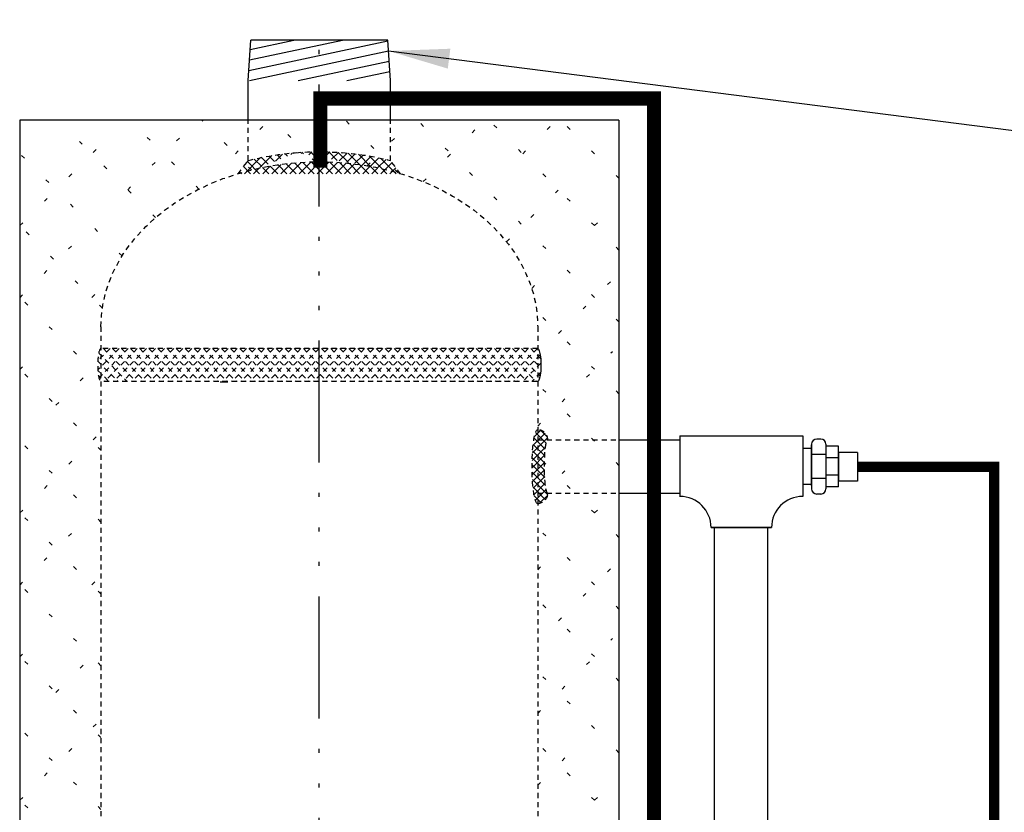
# Model space of a CAD drawing. Extents: x 65 to 495, y 106 to 351.
# Drawn here: x 294 to 319, y 274 to 293 of the extents above; entities that cross this region are included whole.
import ezdxf

# ---------------------------------------------------------------- set-up
doc = ezdxf.new("R2010")
doc.units = 0
doc.header["$LTSCALE"] = 0.25
doc.header["$MEASUREMENT"] = 0
for name, pattern in [('ACAD_ISO07W100', [3, 0, -3]), ('ACAD_ISO14W100', [24, 12, -3, 0, -3, 0, -3, 0, -3]), ('HIDDENX2', [0.75, 0.5, -0.25])]:
    doc.linetypes.add(name, pattern=pattern)
doc.layers.get('0').update_dxf_attribs({"color": 250, "linetype": 'CONTINUOUS'})
for name, color, linetype in [('1', 1, 'CONTINUOUS'), ('C', 3, 'ACAD_ISO14W100'), ('DIM-TEXT', 3, 'CONTINUOUS'), ('H1', 6, 'ACAD_ISO07W100'), ('H3', 3, 'HIDDENX2')]:
    doc.layers.add(name, color=color, linetype=linetype)
doc.styles.add('TXT', font='txt.shx', dxfattribs={"width": 0.9, "height": 1.5})
doc.dimstyles.new('Dim1', dxfattribs={"dimscale": 12, "dimtxt": 1.5, "dimasz": 0.125, "dimexe": 0.0625, "dimexo": 0.0625, "dimgap": 0.0625, "dimtad": 0, "dimtih": 1, "dimtoh": 1, "dimdec": 4, "dimzin": 0, "dimdsep": 46, "dimlunit": 5, "dimtxsty": 'TXT', "dimcen": 0, "dimclrd": 256, "dimclre": 256, "dimclrt": 4, "dimadec": 0, "dimazin": 0, "dimtfac": 1, "dimtdec": 4, "dimtmove": 0, "dimatfit": 2, "dimfxl": 0, "dimfrac": 2, "dimtolj": 1, "dimtzin": 0, "dimarcsym": 0})

msp = doc.modelspace()

# ---------------------------------------------------------------- hatches: boundary and pattern name
at = {"layer": 'H3'}
h = msp.add_hatch(dxfattribs=at)
h.set_pattern_fill('ANSI37', color=256, scale=1.26597, angle=180, style=0)
h.set_pattern_definition([(315, (481.1005, 263.39015), (-0.111897, -0.111897), []), (225, (481.1005, 263.39015), (-0.111897, 0.111897), [])])
edge = h.paths.add_edge_path()
edge.add_ellipse((301.70665, 285.84617), major_axis=(5.375, 0), ratio=0.75471698, start_angle=96.007069, end_angle=111.844757, ccw=False)
edge.add_spline(control_points=[(301.12436, 290.12971), (301.51119, 290.16044), (301.90211, 290.16044), (302.28895, 290.12971)], knot_values=[4.60754585, 4.60754585, 4.60754585, 4.60754585, 4.81723211, 4.81723211, 4.81723211, 4.81723211], degree=3, periodic=0)
edge.add_ellipse((301.70665, 285.84617), major_axis=(5.375, 0), ratio=0.75471698, start_angle=83.992931, end_angle=96.007069, ccw=False)
edge.add_ellipse((301.70665, 285.84617), major_axis=(5.375, 0), ratio=0.75471698, start_angle=68.155243, end_angle=83.992931, ccw=False)
edge.add_spline(control_points=[(302.26915, 290.13126), (302.67237, 290.10031), (303.07113, 290.0356), (303.45665, 289.93922)], knot_values=[4.81365665, 4.81365665, 4.81365665, 4.81365665, 5.03215209, 5.03215209, 5.03215209, 5.03215209], degree=3, periodic=0)
edge.add_line((303.70665, 289.61149), (303.45665, 289.93922))
edge.add_line((299.70665, 289.61149), (299.95665, 289.93962))
edge.add_spline(control_points=[(299.95665, 289.93962), (300.34217, 290.03574), (300.74104, 290.09976), (301.14415, 290.13079)], knot_values=[4.39265883, 4.39265883, 4.39265883, 4.39265883, 4.61110678, 4.61110678, 4.61110678, 4.61110678], degree=3, periodic=0)
h = msp.add_hatch(dxfattribs=at)
h.set_pattern_fill('ANSI37', color=256, style=0)
h.set_pattern_definition([(135, (457.85744, 184.91917), (0.08838835, 0.08838835), []), (45, (457.85744, 184.91917), (0.08838835, -0.08838835), [])])
edge = h.paths.add_edge_path()
edge.add_ellipse((307.33165, 282.40277), major_axis=(0, 0.65625), ratio=0.12757643, start_angle=0, end_angle=180, ccw=False)
edge.add_arc((307.08165, 283.05902), 0.25, 360, 450)
edge.add_ellipse((307.08165, 282.40277), major_axis=(0, 0.90625), ratio=0.15386153, start_angle=0, end_angle=180)
edge.add_arc((307.08165, 281.74652), 0.25, 270, 360)

# ---------------------------------------------------------------- linework, layer by layer
for p, q in [((299.95665, 291.90277), (300.01782, 292.90277)), ((299.97209, 292.15519), (303.39658, 292.88496)), ((299.98793, 292.41418), (302.2807, 292.90277)), ((300.00377, 292.67317), (301.08121, 292.90277)), ((303.39549, 292.90277), (300.01782, 292.90277)), ((303.45665, 291.90277), (303.39549, 292.90277)), ((299.98709, 291.90277), (303.41201, 292.63263)), ((301.18658, 291.90277), (303.42745, 292.38031)), ((302.38606, 291.90277), (303.44288, 292.12798)), ((299.95665, 290.9293), (299.95665, 291.90277)), ((303.45665, 290.93002), (303.45665, 291.90277)), ((294.33165, 290.9293), (294.33165, 246.7934)), ((309.08165, 290.9293), (294.33165, 290.9293)), ((309.08165, 290.9293), (309.08165, 262.83688)), ((299.45753, 284.48487), (299.26462, 284.48487)), ((310.58165, 283.15789), (310.58165, 281.6702)), ((310.58165, 283.15789), (310.58165, 281.6702)), ((310.58165, 283.15789), (310.58165, 281.6702)), ((310.58165, 283.15789), (313.60419, 283.15789)), ((310.58165, 283.14662), (310.58165, 281.65893)), ((313.60419, 283.15789), (313.60419, 281.6702)), ((309.08165, 283.05902), (310.58165, 283.05902)), ((313.82082, 282.85077), (313.60419, 282.85077)), ((313.82082, 281.96014), (313.60419, 281.96014)), ((309.08165, 281.74652), (310.58165, 281.74652)), ((312.83677, 280.90277), (311.34908, 280.90277)), ((312.83677, 280.90277), (311.34908, 280.90277)), ((311.34908, 280.90277), (312.83677, 280.90277)), ((312.83677, 280.90277), (311.34908, 280.90277)), ((312.83677, 280.90277), (311.34908, 280.90277)), ((311.34908, 280.90277), (312.83677, 280.90277)), ((312.83677, 280.90277), (311.34908, 280.90277)), ((311.42415, 280.90277), (311.42415, 261.02777)), ((312.73915, 280.90277), (312.73915, 261.02777))]:
    msp.add_line(p, q)
for centre, start, end in [((310.58165, 280.90277), 0, 90), ((310.58165, 280.90277), 0, 90), ((313.60419, 280.90277), 90, 180)]:
    msp.add_arc(centre, 0.76743, start, end)
at = {"extrusion": (0, 0, -1)}
msp.add_ellipse((307.08165, 284.90277), major_axis=(0, -0.40566), ratio=0.19484335, start_param=3.14159265, end_param=6.28318531, dxfattribs=at)
at = {"layer": '1'}
for p, q in [((314.04658, 283.08259), (313.95134, 283.08259)), ((313.82082, 282.95207), (313.82082, 281.85885)), ((313.82082, 281.93875), (313.82082, 282.93957)), ((314.1771, 282.95207), (314.1771, 281.85885)), ((314.48867, 282.90586), (314.1771, 282.90586)), ((314.48867, 281.90505), (314.48867, 282.90586)), ((314.1771, 282.70127), (313.82082, 282.70127)), ((314.48867, 282.61817), (314.1771, 282.61817)), ((314.48867, 282.7573), (314.48867, 282.05361)), ((314.95075, 282.75092), (314.48867, 282.75092)), ((314.95075, 282.75092), (314.95075, 282.04723)), ((314.1771, 282.10964), (313.82082, 282.10964)), ((314.48867, 282.19274), (314.1771, 282.19274)), ((314.48867, 281.90505), (314.1771, 281.90505)), ((314.95075, 282.04723), (314.48867, 282.04723)), ((314.04658, 281.72833), (313.95134, 281.72833))]:
    msp.add_line(p, q, dxfattribs=at)
msp.add_lwpolyline([(301.73155, 289.76127, 0.35, 0.35, 0), (301.73155, 291.46508, 0.35, 0.35, 0), (309.94528, 291.46508, 0.35, 0.35, 0), (309.94528, 264.17078, 0.25, 0.25, 0), (306.81165, 264.17078, 0.25, 0.25, 0)], format="xyseb", dxfattribs=at)
at = {"layer": '1', "const_width": 0.25}
msp.add_lwpolyline([(314.95075, 282.39908), (318.31809, 282.39908), (318.31809, 262.65277), (309.74352, 262.65277)], dxfattribs=at)
at = {"layer": '1'}
for centre, start, end in [((313.95134, 282.95207), 90, 180), ((314.04658, 282.95207), 0, 90), ((313.95134, 281.85885), 180, 270), ((314.04658, 281.85885), 270, 0)]:
    msp.add_arc(centre, 0.13052, start, end, dxfattribs=at)
at = {"layer": 'C'}
msp.add_line((301.70665, 200.60736), (301.70665, 293.40277), dxfattribs=at)
at = {"layer": 'H1'}
for p, q in [((297.67574, 288.53234), (295.27877, 290.9293)), ((296.99065, 289.21742), (298.70253, 290.9293)), ((298.74235, 289.23349), (297.04654, 290.9293)), ((300.03752, 289.70609), (298.8143, 290.9293)), ((299.6423, 290.10131), (300.4703, 290.9293)), ((301.60526, 289.90612), (300.58207, 290.9293)), ((303.64576, 289.63339), (302.34984, 290.9293)), ((309.08165, 285.96526), (304.11761, 290.9293)), ((304.26263, 289.41834), (305.7736, 290.9293)), ((309.08165, 287.73302), (305.88537, 290.9293)), ((306.71337, 290.10131), (307.54137, 290.9293)), ((309.08165, 289.50079), (307.65314, 290.9293)), ((294.339, 288.33354), (296.54871, 290.54325)), ((302.88465, 289.80812), (303.61978, 290.54325)), ((296.85167, 287.58864), (294.33165, 290.10865)), ((306.31546, 287.93564), (308.03919, 289.65937)), ((308.48114, 288.33354), (309.08165, 288.93406)), ((296.36627, 286.30627), (294.33165, 288.34089)), ((294.33165, 286.55843), (295.66483, 287.8916)), ((296.10677, 286.56577), (296.56122, 287.02022)), ((306.9352, 286.78761), (307.15531, 287.00772)), ((307.59725, 285.68189), (309.08165, 287.16629)), ((296.33165, 284.57312), (294.33165, 286.57312)), ((309.08165, 284.19749), (307.05878, 286.22036)), ((294.33165, 284.79066), (294.78094, 285.23995)), ((295.22288, 283.91412), (296.33165, 285.02289)), ((307.08165, 283.39852), (308.92308, 285.23995)), ((296.33165, 282.80535), (294.33165, 284.80535)), ((309.08165, 282.42972), (307.08165, 284.42972)), ((294.339, 281.26247), (296.33165, 283.25513)), ((296.33165, 281.03759), (294.33165, 283.03759)), ((309.08165, 280.66196), (307.08165, 282.66196)), ((307.08165, 281.63076), (308.03919, 282.5883)), ((308.48114, 281.26247), (309.08165, 281.86299)), ((296.33165, 279.26982), (294.33165, 281.26982)), ((309.08165, 278.89419), (307.08165, 280.89419)), ((294.33165, 279.48736), (295.66483, 280.82053)), ((307.08165, 279.86299), (307.15531, 279.93665)), ((307.59725, 278.61082), (309.08165, 280.09522)), ((296.10677, 279.49471), (296.33165, 279.71959)), ((296.33165, 277.50205), (294.33165, 279.50205)), ((309.08165, 277.12642), (307.08165, 279.12642)), ((294.33165, 277.71959), (294.78094, 278.16888)), ((307.08165, 276.32746), (308.92308, 278.16888)), ((296.33165, 275.73429), (294.33165, 277.73429)), ((295.22288, 276.84306), (296.33165, 277.95182)), ((309.08165, 275.35865), (307.08165, 277.35865)), ((294.339, 274.1914), (296.33165, 276.18406)), ((296.33165, 273.96652), (294.33165, 275.96652)), ((309.08165, 273.59089), (307.08165, 275.59089)), ((307.08165, 274.55969), (308.03919, 275.51723)), ((308.48114, 274.1914), (309.08165, 274.79192)), ((296.33165, 272.19875), (294.33165, 274.19875))]:
    msp.add_line(p, q, dxfattribs=at)
at = {"layer": 'H3'}
for p, q in [((299.95665, 289.93962), (299.95665, 290.9293)), ((303.45665, 289.93922), (303.45665, 290.9293)), ((299.70665, 289.61149), (299.95665, 289.93962)), ((303.70665, 289.61149), (303.45665, 289.93922)), ((296.33165, 285.84617), (296.33165, 246.7934)), ((307.08165, 285.84617), (307.08165, 246.7934)), ((296.55499, 285.30843), (296.25536, 285.00881)), ((296.77878, 285.30843), (296.25598, 284.78563)), ((297.00258, 285.30843), (296.28186, 284.58772)), ((296.33119, 285.30843), (296.30241, 285.27965)), ((307.08165, 285.30843), (296.33165, 285.30843)), ((296.39123, 285.30843), (297.20255, 284.49711)), ((297.22637, 285.30843), (296.41505, 284.49711)), ((296.61503, 285.30843), (297.42635, 284.49711)), ((297.45016, 285.30843), (296.63884, 284.49711)), ((296.83882, 285.30843), (297.65014, 284.49711)), ((297.67396, 285.30843), (296.86264, 284.49711)), ((297.06261, 285.30843), (297.87393, 284.49711)), ((297.89775, 285.30843), (297.08643, 284.49711)), ((297.28641, 285.30843), (298.09773, 284.49711)), ((298.12155, 285.30843), (297.31023, 284.49711)), ((297.5102, 285.30843), (298.32152, 284.49711)), ((298.34534, 285.30843), (297.53402, 284.49711)), ((297.734, 285.30843), (298.54532, 284.49711)), ((298.56913, 285.30843), (297.75781, 284.49711)), ((297.95779, 285.30843), (298.76911, 284.49711)), ((298.79293, 285.30843), (297.98161, 284.49711)), ((298.18158, 285.30843), (298.9929, 284.49711)), ((299.01672, 285.30843), (298.2054, 284.49711)), ((298.40538, 285.30843), (299.2167, 284.49711)), ((299.24052, 285.30843), (298.4292, 284.49711)), ((298.62917, 285.30843), (299.44049, 284.49711)), ((299.46431, 285.30843), (298.65299, 284.49711)), ((298.85297, 285.30843), (299.66429, 284.49711)), ((299.6881, 285.30843), (298.87678, 284.49711)), ((299.07676, 285.30843), (299.88808, 284.49711)), ((299.9119, 285.30843), (299.10058, 284.49711)), ((299.30055, 285.30843), (300.11187, 284.49711)), ((300.13569, 285.30843), (299.32437, 284.49711)), ((299.52435, 285.30843), (300.33567, 284.49711)), ((300.35949, 285.30843), (299.54817, 284.49711)), ((299.74814, 285.30843), (300.55946, 284.49711)), ((300.58328, 285.30843), (299.77196, 284.49711)), ((299.97194, 285.30843), (300.78326, 284.49711)), ((300.80707, 285.30843), (299.99575, 284.49711)), ((300.19573, 285.30843), (300.97604, 284.52812)), ((301.03087, 285.30843), (300.21955, 284.49711)), ((300.41952, 285.30843), (301.23084, 284.49711)), ((301.25466, 285.30843), (300.44334, 284.49711)), ((300.64332, 285.30843), (301.45464, 284.49711)), ((301.47846, 285.30843), (300.66714, 284.49711)), ((300.86711, 285.30843), (301.67843, 284.49711)), ((301.70225, 285.30843), (300.89093, 284.49711)), ((301.09091, 285.30843), (301.90223, 284.49711)), ((301.92604, 285.30843), (301.11472, 284.49711)), ((301.3147, 285.30843), (302.12602, 284.49711)), ((302.14984, 285.30843), (301.33852, 284.49711)), ((301.53849, 285.30843), (302.34981, 284.49711)), ((302.37363, 285.30843), (301.56231, 284.49711)), ((301.76229, 285.30843), (302.57361, 284.49711)), ((302.59743, 285.30843), (301.78611, 284.49711)), ((301.98608, 285.30843), (302.7974, 284.49711)), ((302.82122, 285.30843), (302.0099, 284.49711)), ((302.20988, 285.30843), (303.0212, 284.49711)), ((303.04501, 285.30843), (302.23369, 284.49711)), ((302.43367, 285.30843), (303.24499, 284.49711)), ((303.26881, 285.30843), (302.45749, 284.49711)), ((302.65746, 285.30843), (303.46878, 284.49711)), ((303.4926, 285.30843), (302.68128, 284.49711)), ((302.88126, 285.30843), (303.69258, 284.49711)), ((303.7164, 285.30843), (302.90508, 284.49711)), ((303.10505, 285.30843), (303.91637, 284.49711)), ((303.94019, 285.30843), (303.12887, 284.49711)), ((303.32885, 285.30843), (304.14017, 284.49711)), ((304.16398, 285.30843), (303.35266, 284.49711)), ((303.55264, 285.30843), (304.36396, 284.49711)), ((304.38778, 285.30843), (303.57646, 284.49711)), ((303.77643, 285.30843), (304.58775, 284.49711)), ((304.61157, 285.30843), (303.80025, 284.49711)), ((304.00023, 285.30843), (304.81155, 284.49711)), ((304.83537, 285.30843), (304.02405, 284.49711)), ((304.22402, 285.30843), (305.03534, 284.49711)), ((305.05916, 285.30843), (304.24784, 284.49711)), ((304.44782, 285.30843), (305.25914, 284.49711)), ((305.28295, 285.30843), (304.47163, 284.49711)), ((304.67161, 285.30843), (305.48293, 284.49711)), ((305.50675, 285.30843), (304.69543, 284.49711)), ((304.8954, 285.30843), (305.70672, 284.49711)), ((305.73054, 285.30843), (304.91922, 284.49711)), ((305.1192, 285.30843), (305.93052, 284.49711)), ((305.95434, 285.30843), (305.14302, 284.49711)), ((305.34299, 285.30843), (306.15431, 284.49711)), ((306.17813, 285.30843), (305.36681, 284.49711)), ((305.56679, 285.30843), (306.37811, 284.49711)), ((306.40192, 285.30843), (305.5906, 284.49711)), ((305.79058, 285.30843), (306.6019, 284.49711)), ((306.62572, 285.30843), (305.8144, 284.49711)), ((306.01437, 285.30843), (306.82569, 284.49711)), ((306.84951, 285.30843), (306.03819, 284.49711)), ((306.23817, 285.30843), (307.04949, 284.49711)), ((307.07331, 285.30843), (306.26199, 284.49711)), ((306.46196, 285.30843), (307.14019, 284.6302)), ((306.68576, 285.30843), (307.15957, 284.83462)), ((306.90955, 285.30843), (307.1542, 285.06378)), ((296.27752, 285.19835), (296.97876, 284.49711)), ((307.14357, 285.15491), (306.48578, 284.49711)), ((296.25479, 284.99729), (296.75496, 284.49711)), ((296.25687, 284.77141), (296.53117, 284.49711)), ((307.16021, 284.94775), (306.70957, 284.49711)), ((307.15177, 284.71551), (306.93337, 284.49711)), ((301.70665, 284.49711), (296.33165, 284.49711)), ((307.08165, 284.49711), (301.70665, 284.49711)), ((307.08165, 283.05902), (309.08165, 283.05902)), ((307.08165, 281.74652), (309.08165, 281.74652))]:
    msp.add_line(p, q, dxfattribs=at)
for centre, start, end in [((307.08165, 283.05902), 360, 90), ((307.08165, 281.74652), 270, 0)]:
    msp.add_arc(centre, 0.25, start, end, dxfattribs=at)
at = {"layer": 'H3', "extrusion": (0, 0, -1)}
for centre, major_axis, ratio in [((301.70665, 285.84617), (5.375, 0), 0.75547387), ((307.08165, 282.40277), (0, 0.90625), 0.15386153), ((307.33165, 282.40277), (0, 0.65625), 0.12757643)]:
    msp.add_ellipse(centre, major_axis=major_axis, ratio=ratio, start_param=3.14159265, end_param=6.28318531, dxfattribs=at)
at = {"layer": 'H3'}
msp.add_ellipse((296.33165, 284.90277), major_axis=(0, -0.40566), ratio=0.19484335, start_param=3.14159265, end_param=6.28318531, dxfattribs=at)
for points in [[(299.95665, 289.93962), (300.34217, 290.03574), (300.74104, 290.09976), (301.14415, 290.13079)], [(301.12436, 290.12971), (301.51119, 290.16044), (301.90211, 290.16044), (302.28895, 290.12971)], [(302.26915, 290.13126), (302.67237, 290.10031), (303.07113, 290.0356), (303.45665, 289.93922)]]:
    msp.add_open_spline(points, degree=3, dxfattribs=at)

# ---------------------------------------------------------------- leaders
at = {"layer": 'DIM-TEXT'}
for points, override in [([(303.41201, 292.63263), (331.97602, 289.00333), (334.5415, 289.00333)], {"dimgap": 0.0625, "dimtad": 0, "dimcen": -0.09}), ([(306.81165, 265.74984), (332.0277, 279.39214), (334.24637, 279.39214)], {"dimgap": 0.0625, "dimcen": -0.09})]:
    msp.add_leader(points, dimstyle='Dim1', override=override, dxfattribs=at)

doc.saveas('drawing.dxf')
